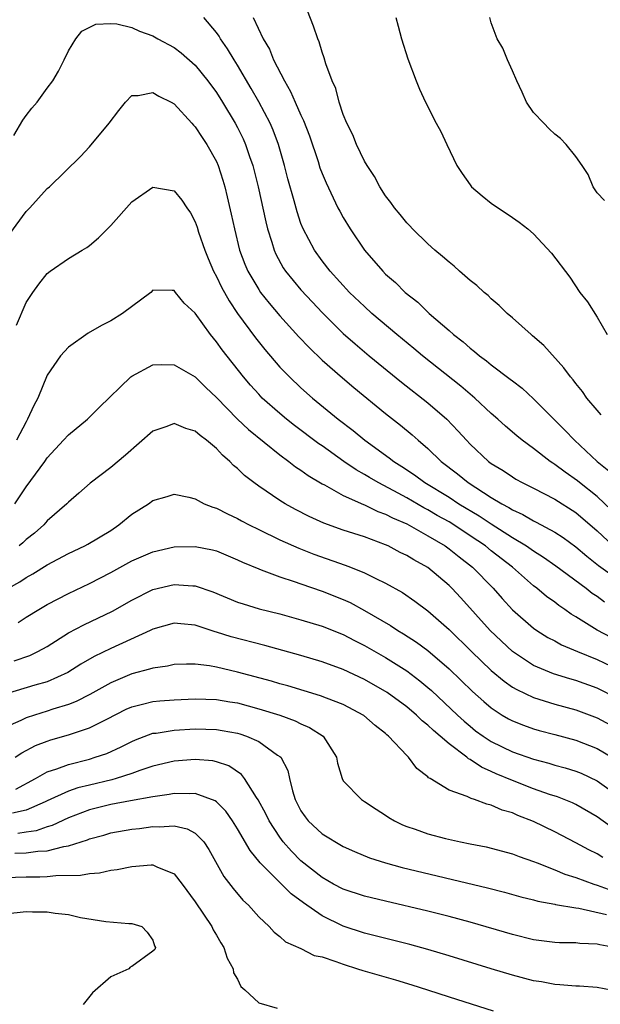
# Model space of a CAD drawing. Units: inches. Extents: x 2514000 to 2517000, y 1542000 to 1545000.
# Drawn here: x 2514954 to 2515009, y 1543034 to 1543127 of the extents above; entities that cross this region are included whole.
import ezdxf

# ---------------------------------------------------------------- set-up
doc = ezdxf.new("R2010")
doc.units = ezdxf.units.IN
doc.header["$MEASUREMENT"] = 0
doc.layers.add('LD25141542_2ft', color=62, linetype='Continuous')

msp = doc.modelspace()

# ---------------------------------------------------------------- linework, layer by layer
at = {"layer": 'LD25141542_2ft'}
for points, elevation in [([(2515009.394, 1543089.394), (2515009, 1543089.84), (2515008.048, 1543091), (2515007.62, 1543091.62), (2515007, 1543092.378), (2515006.731, 1543092.731), (2515006.485, 1543093), (2515005.869, 1543093.869), (2515003.959, 1543095.959), (2515002.899, 1543096.899), (2515002.759, 1543097), (2515001, 1543098.581), (2515000.507, 1543099), (2514999.752, 1543099.752), (2514999, 1543100.389), (2514998.698, 1543100.698), (2514998.33, 1543101), (2514997.642, 1543101.642), (2514997, 1543102.126), (2514995.999, 1543103), (2514995.479, 1543103.479), (2514995, 1543103.841), (2514994.399, 1543104.399), (2514993.657, 1543105), (2514993, 1543105.598), (2514991.535, 1543107), (2514991.287, 1543107.287), (2514991, 1543107.581), (2514990.382, 1543108.382), (2514989.849, 1543109), (2514989.51, 1543109.51), (2514989, 1543110.141), (2514988.468, 1543111), (2514987.954, 1543111.954), (2514987.246, 1543113), (2514987, 1543113.417), (2514986.238, 1543115), (2514985.903, 1543115.903), (2514985.334, 1543117), (2514985, 1543117.831), (2514984.609, 1543119), (2514984.288, 1543120.288), (2514983.957, 1543121), (2514983.364, 1543122.637), (2514983.202, 1543123.203), (2514983, 1543123.735), (2514982.71, 1543124.71), (2514982.587, 1543125), (2514982.187, 1543126.187), (2514981.625, 1543127.625)], 6652), ([(2514953.844, 1543115.843), (2514954.704, 1543117.295), (2514955, 1543117.746), (2514955.557, 1543118.443), (2514956.056, 1543119), (2514957, 1543120.323), (2514957.532, 1543121), (2514958.058, 1543121.942), (2514958.602, 1543123), (2514959, 1543123.843), (2514959.718, 1543125), (2514960.272, 1543125.728), (2514961.61, 1543126.39), (2514963, 1543126.436), (2514963.597, 1543126.403), (2514965, 1543126.067), (2514965.73, 1543125.73), (2514967, 1543125.264), (2514967.449, 1543125), (2514969, 1543124.156), (2514969.662, 1543123.662), (2514971, 1543122.487), (2514972.186, 1543121), (2514973, 1543119.906), (2514973.572, 1543119), (2514974.789, 1543117), (2514975, 1543116.607), (2514975.53, 1543115.53), (2514975.762, 1543115), (2514976.134, 1543113.867), (2514976.439, 1543113), (2514976.935, 1543111), (2514977.667, 1543107.667), (2514977.841, 1543107), (2514978.239, 1543105.761), (2514978.448, 1543105), (2514978.613, 1543104.612), (2514979.321, 1543103.321), (2514979.535, 1543103), (2514981, 1543101.236), (2514982.074, 1543100.073), (2514983, 1543099.1), (2514985, 1543097.113), (2514986.118, 1543096.118), (2514987.448, 1543095), (2514990.499, 1543092.499), (2514993, 1543090.552), (2514994.788, 1543089), (2514995.876, 1543087.876), (2514996.647, 1543087), (2514997, 1543086.636), (2514998.746, 1543085), (2514999, 1543084.812), (2515000.126, 1543084.126), (2515001, 1543083.531), (2515001.331, 1543083.331), (2515001.927, 1543083), (2515003, 1543082.465), (2515005, 1543081.428), (2515007, 1543080.173), (2515009, 1543078.444), (2515010.53, 1543077)], 6646), ([(2515010.377, 1543080.378), (2515009, 1543081.668), (2515007.341, 1543083), (2515007.16, 1543083.16), (2515005.984, 1543083.984), (2515005, 1543084.725), (2515004.823, 1543084.823), (2515004.566, 1543085), (2515003, 1543086.209), (2515001.916, 1543087), (2515001.413, 1543087.413), (2515000.34, 1543088.34), (2514999.628, 1543089), (2514999, 1543089.547), (2514997.433, 1543091), (2514996.119, 1543092.12), (2514992.497, 1543095), (2514991.684, 1543095.684), (2514990.065, 1543097), (2514987.712, 1543099), (2514987, 1543099.645), (2514985.595, 1543101), (2514983.761, 1543103), (2514983, 1543103.992), (2514982.27, 1543105), (2514981.216, 1543107), (2514981, 1543107.53), (2514980.624, 1543108.624), (2514980.352, 1543109.648), (2514979.757, 1543111.756), (2514979.451, 1543113), (2514978.875, 1543115), (2514978.362, 1543116.362), (2514978.081, 1543117), (2514977.023, 1543119.023), (2514976.295, 1543120.295), (2514975, 1543122.484), (2514974.672, 1543123), (2514974.052, 1543124.052), (2514973.385, 1543125), (2514973.252, 1543125.251), (2514973, 1543125.599), (2514971.819, 1543127)], 6648), ([(2514976.492, 1543127), (2514977.416, 1543125), (2514978.009, 1543124.009), (2514978.4, 1543123), (2514979.425, 1543121), (2514980.016, 1543120.017), (2514980.446, 1543119), (2514981, 1543117.754), (2514981.25, 1543117.25), (2514981.798, 1543115.798), (2514982.614, 1543113.386), (2514982.798, 1543112.798), (2514983, 1543112.25), (2514983.366, 1543111.366), (2514984.499, 1543109), (2514984.667, 1543108.668), (2514985, 1543108.081), (2514985.648, 1543107), (2514987, 1543104.978), (2514988.726, 1543103), (2514989, 1543102.727), (2514989.933, 1543101.934), (2514990.867, 1543101), (2514992.062, 1543100.062), (2514993.134, 1543099), (2514995, 1543097.387), (2514995.427, 1543097), (2514996.324, 1543096.324), (2514997, 1543095.706), (2514997.414, 1543095.414), (2514997.868, 1543095), (2514998.531, 1543094.531), (2514999, 1543094.133), (2515000.796, 1543092.796), (2515001, 1543092.62), (2515001.923, 1543091.922), (2515003, 1543090.909), (2515004.902, 1543089), (2515005.961, 1543087.961), (2515006.863, 1543087), (2515009.009, 1543085), (2515010.121, 1543084.121)], 6650), ([(2514989.955, 1543127), (2514990.194, 1543126.194), (2514990.509, 1543125), (2514991.109, 1543123.109), (2514991.894, 1543121), (2514992.215, 1543120.214), (2514992.771, 1543119), (2514993.795, 1543117), (2514994.226, 1543116.226), (2514994.779, 1543115), (2514995.751, 1543113), (2514996.239, 1543112.24), (2514997, 1543111.165), (2514997.14, 1543111), (2514998.128, 1543110.128), (2514999, 1543109.439), (2515001, 1543108.089), (2515001.635, 1543107.635), (2515002.451, 1543107), (2515003, 1543106.541), (2515004.702, 1543104.703), (2515006.433, 1543102.433), (2515007.382, 1543101), (2515008.089, 1543100.089), (2515009, 1543098.665), (2515009.946, 1543097)], 6654), ([(2515009.692, 1543109.691), (2515009, 1543110.424), (2515008.626, 1543111), (2515008.147, 1543112.147), (2515007.596, 1543113), (2515007, 1543113.851), (2515006.071, 1543115), (2515005.543, 1543115.543), (2515005, 1543115.964), (2515004.47, 1543116.471), (2515003.955, 1543117), (2515003, 1543118.034), (2515002.334, 1543119), (2515001.932, 1543119.932), (2515001.4, 1543121), (2515001, 1543121.955), (2515000.524, 1543123), (2515000.091, 1543124.091), (2514999.54, 1543125), (2514999, 1543126.502), (2514998.855, 1543127)], 6656), ([(2514953.466, 1543106.534), (2514955, 1543108.65), (2514955.355, 1543109), (2514957, 1543110.818), (2514957.211, 1543111), (2514960.137, 1543113.863), (2514961, 1543114.755), (2514962.848, 1543117), (2514963.779, 1543118.221), (2514964.409, 1543119), (2514965, 1543119.62), (2514965.614, 1543119.614), (2514967, 1543119.922), (2514967.551, 1543119.551), (2514968.726, 1543119), (2514969, 1543118.844), (2514970.691, 1543117), (2514970.828, 1543116.828), (2514971, 1543116.666), (2514971.64, 1543115.64), (2514972.087, 1543115), (2514973, 1543113.385), (2514973.164, 1543113), (2514973.616, 1543111.616), (2514973.792, 1543111), (2514974.034, 1543110.034), (2514974.408, 1543108.408), (2514974.698, 1543107), (2514975.176, 1543105), (2514975.68, 1543103.68), (2514975.968, 1543103), (2514977, 1543101.262), (2514977.181, 1543101), (2514977.978, 1543099.978), (2514979, 1543098.77), (2514980.792, 1543096.792), (2514981.766, 1543095.766), (2514983, 1543094.596), (2514984.92, 1543092.92), (2514986, 1543092), (2514989, 1543089.543), (2514990.427, 1543088.427), (2514991.522, 1543087.522), (2514992.09, 1543087), (2514993, 1543086.227), (2514994.252, 1543085), (2514995.816, 1543083.816), (2514996.797, 1543083), (2514999, 1543081.599), (2514999.99, 1543081), (2515000.653, 1543080.652), (2515001, 1543080.423), (2515001.983, 1543079.984), (2515003, 1543079.368), (2515003.252, 1543079.252), (2515005, 1543078.295), (2515005.8, 1543077.8), (2515007, 1543076.923), (2515008.036, 1543076.036), (2515009.15, 1543075.15), (2515011, 1543073.83)], 6644), ([(2514954.101, 1543097.899), (2514955, 1543100.042), (2514955.649, 1543101), (2514956.213, 1543101.787), (2514957, 1543102.785), (2514957.279, 1543103), (2514959, 1543104.215), (2514960.296, 1543105), (2514960.748, 1543105.252), (2514961, 1543105.435), (2514961.856, 1543106.144), (2514963, 1543107.317), (2514965, 1543109.565), (2514967, 1543110.946), (2514969, 1543110.594), (2514969.729, 1543109.729), (2514970.19, 1543109), (2514970.54, 1543108.54), (2514971, 1543107.67), (2514971.178, 1543107.178), (2514971.317, 1543106.683), (2514971.892, 1543105), (2514972.208, 1543104.208), (2514972.726, 1543103), (2514973, 1543102.502), (2514973.494, 1543101.494), (2514974.2, 1543100.2), (2514975.005, 1543099.005), (2514976.683, 1543096.683), (2514977.581, 1543095.581), (2514979, 1543093.935), (2514979.902, 1543093), (2514981, 1543091.961), (2514982.087, 1543091), (2514984.513, 1543089), (2514985.927, 1543087.927), (2514987.025, 1543087), (2514989.348, 1543085.348), (2514989.771, 1543085), (2514990.533, 1543084.533), (2514991.738, 1543083.737), (2514992.729, 1543083), (2514995, 1543081.615), (2514995.944, 1543081), (2514997.852, 1543079.852), (2514999, 1543079.084), (2515001, 1543077.813), (2515002.341, 1543077), (2515003, 1543076.531), (2515003.936, 1543075.936), (2515005.115, 1543075.115), (2515007.982, 1543073), (2515008.549, 1543072.548), (2515009, 1543072.252), (2515009.719, 1543071.719)], 6642), ([(2515011.656, 1543067.657), (2515009.021, 1543069.021), (2515007, 1543070.301), (2515006.559, 1543070.559), (2515005.942, 1543071), (2515005.377, 1543071.377), (2515005, 1543071.673), (2515004.222, 1543072.222), (2515003.308, 1543073), (2515003, 1543073.232), (2515000.996, 1543075), (2514999, 1543076.547), (2514998.439, 1543077), (2514997, 1543077.974), (2514995.45, 1543079), (2514995, 1543079.277), (2514993.893, 1543079.893), (2514993, 1543080.419), (2514992.611, 1543080.611), (2514991, 1543081.55), (2514989.779, 1543082.222), (2514988.296, 1543083), (2514987.476, 1543083.476), (2514987, 1543083.777), (2514986.209, 1543084.209), (2514985.061, 1543085), (2514983, 1543086.465), (2514982.677, 1543086.677), (2514980.394, 1543088.394), (2514979.628, 1543089), (2514979, 1543089.525), (2514977.344, 1543091), (2514977, 1543091.36), (2514976.221, 1543092.221), (2514975.561, 1543093), (2514973.545, 1543095.545), (2514973, 1543096.331), (2514972.43, 1543097), (2514971, 1543099.022), (2514969.963, 1543099.963), (2514969.118, 1543101), (2514969, 1543101.165), (2514968.815, 1543101.185), (2514967, 1543101.205), (2514966.796, 1543101), (2514964.134, 1543099), (2514963, 1543098.297), (2514962.137, 1543097.863), (2514960.869, 1543097.13), (2514959, 1543095.826), (2514958.252, 1543095), (2514957, 1543093.157), (2514956.104, 1543091), (2514955.723, 1543090.277), (2514955.148, 1543089), (2514955, 1543088.756), (2514954.104, 1543087)], 6640), ([(2514953.943, 1543081), (2514955, 1543082.604), (2514956.762, 1543085), (2514957, 1543085.344), (2514958.546, 1543087), (2514959, 1543087.517), (2514960.805, 1543089), (2514961.909, 1543090.091), (2514964.905, 1543093), (2514965, 1543093.073), (2514967, 1543094.126), (2514967.835, 1543094.165), (2514969, 1543094.149), (2514971, 1543092.995), (2514972.002, 1543092.002), (2514973, 1543091.057), (2514975, 1543089.008), (2514976.027, 1543088.027), (2514979, 1543085.614), (2514979.848, 1543085), (2514980.493, 1543084.493), (2514981, 1543084.173), (2514981.668, 1543083.668), (2514983, 1543082.887), (2514983.227, 1543082.773), (2514985, 1543081.773), (2514986.913, 1543080.913), (2514987, 1543080.886), (2514988.27, 1543080.271), (2514989, 1543080.018), (2514989.656, 1543079.656), (2514991, 1543079.08), (2514993, 1543077.968), (2514994.635, 1543077), (2514995, 1543076.744), (2514995.962, 1543075.962), (2514997.216, 1543075), (2514999.177, 1543073), (2515000.028, 1543072.028), (2515001, 1543070.964), (2515003, 1543069.215), (2515003.315, 1543069), (2515004.351, 1543068.351), (2515005, 1543068.015), (2515005.642, 1543067.642), (2515007.154, 1543067), (2515009, 1543066.253), (2515011, 1543065.308)], 6638), ([(2515011, 1543062.529), (2515009, 1543063.557), (2515007, 1543064.261), (2515006.419, 1543064.419), (2515004.891, 1543064.891), (2515003, 1543065.683), (2515000.996, 1543067), (2514998.892, 1543069), (2514996.104, 1543072.104), (2514995.274, 1543073), (2514995, 1543073.269), (2514993, 1543074.949), (2514991.68, 1543075.68), (2514991, 1543076.106), (2514990.395, 1543076.395), (2514989.238, 1543077), (2514989, 1543077.108), (2514987, 1543077.855), (2514985, 1543078.5), (2514983.16, 1543079.16), (2514981.786, 1543079.786), (2514980.467, 1543080.466), (2514979.494, 1543081), (2514979, 1543081.305), (2514977, 1543082.668), (2514976.543, 1543083), (2514975.672, 1543083.672), (2514975, 1543084.333), (2514974.626, 1543084.626), (2514974.28, 1543085), (2514973.582, 1543085.582), (2514973, 1543086.211), (2514972.063, 1543087), (2514971.449, 1543087.448), (2514971, 1543087.866), (2514970.11, 1543088.11), (2514969, 1543088.587), (2514968.301, 1543088.301), (2514967, 1543087.851), (2514964.415, 1543085.585), (2514963, 1543084.44), (2514961.054, 1543082.946), (2514959.993, 1543082.007), (2514959, 1543081.158), (2514958.85, 1543081), (2514957, 1543079.377), (2514956.665, 1543079), (2514955.785, 1543078.215), (2514955, 1543077.617), (2514954.693, 1543077.307), (2514954.333, 1543077)], 6636), ([(2514953.349, 1543073), (2514954.405, 1543073.595), (2514955, 1543074.009), (2514955.641, 1543074.359), (2514957, 1543075.204), (2514959, 1543076.274), (2514960.55, 1543077), (2514960.842, 1543077.158), (2514963, 1543078.475), (2514963.779, 1543079), (2514965, 1543080.014), (2514966.567, 1543081), (2514967, 1543081.304), (2514968.333, 1543081.667), (2514969, 1543081.901), (2514970.391, 1543081.609), (2514971, 1543081.458), (2514971.858, 1543081), (2514972.674, 1543080.673), (2514973, 1543080.586), (2514974.04, 1543080.04), (2514975, 1543079.607), (2514975.382, 1543079.382), (2514976.089, 1543079), (2514977, 1543078.544), (2514979, 1543077.579), (2514980.782, 1543076.782), (2514982.222, 1543076.222), (2514985.19, 1543075.19), (2514985.682, 1543075), (2514987, 1543074.466), (2514988.093, 1543073.907), (2514989, 1543073.474), (2514990.589, 1543072.589), (2514991.777, 1543071.777), (2514993, 1543070.869), (2514995, 1543069.093), (2514997.138, 1543067), (2514999, 1543065.223), (2515000.201, 1543064.201), (2515001, 1543063.649), (2515001.403, 1543063.403), (2515003, 1543062.651), (2515003.489, 1543062.511), (2515005, 1543062.032), (2515007, 1543061.485), (2515009, 1543060.75), (2515011, 1543059.661)], 6634), ([(2514954.236, 1543069.764), (2514955, 1543070.258), (2514956.205, 1543071), (2514957, 1543071.461), (2514959, 1543072.492), (2514961, 1543073.45), (2514963, 1543074.493), (2514965, 1543075.587), (2514967, 1543076.457), (2514969, 1543076.905), (2514971, 1543076.954), (2514972.628, 1543076.628), (2514973, 1543076.529), (2514975, 1543075.693), (2514975.459, 1543075.46), (2514977, 1543074.835), (2514977.244, 1543074.756), (2514979, 1543074.088), (2514980.35, 1543073.65), (2514981, 1543073.409), (2514983, 1543072.73), (2514985, 1543071.926), (2514985.637, 1543071.637), (2514987, 1543070.897), (2514989.468, 1543069.468), (2514990.168, 1543069), (2514990.694, 1543068.694), (2514991.912, 1543067.912), (2514993, 1543067.109), (2514995, 1543065.389), (2514997.233, 1543063.233), (2514998.286, 1543062.286), (2514999, 1543061.68), (2515000.033, 1543061), (2515000.637, 1543060.637), (2515001, 1543060.442), (2515002.031, 1543060.031), (2515003, 1543059.696), (2515003.541, 1543059.541), (2515005, 1543059.172), (2515007, 1543058.63), (2515009, 1543057.844), (2515010.412, 1543057)], 6632), ([(2514953.874, 1543066.126), (2514955.356, 1543066.644), (2514956.117, 1543067), (2514957, 1543067.487), (2514959, 1543068.765), (2514960.452, 1543069.548), (2514963.175, 1543070.825), (2514965, 1543071.868), (2514967, 1543072.874), (2514969, 1543073.353), (2514970.781, 1543073.219), (2514971, 1543073.218), (2514972.649, 1543072.649), (2514975, 1543071.695), (2514975.518, 1543071.519), (2514977.058, 1543071.059), (2514979, 1543070.563), (2514981, 1543070.025), (2514983, 1543069.412), (2514985, 1543068.617), (2514986.059, 1543068.059), (2514987, 1543067.589), (2514989, 1543066.431), (2514991, 1543065.178), (2514992.251, 1543064.251), (2514993, 1543063.622), (2514993.331, 1543063.332), (2514995.792, 1543061), (2514996.422, 1543060.422), (2514997, 1543059.933), (2514997.521, 1543059.521), (2514998.219, 1543059), (2514999, 1543058.484), (2515001, 1543057.507), (2515003, 1543056.813), (2515004.446, 1543056.446), (2515005, 1543056.273), (2515006, 1543056), (2515007, 1543055.686), (2515007.486, 1543055.486), (2515009, 1543054.767), (2515011, 1543053.351)], 6630), ([(2515010.379, 1543050.379), (2515009, 1543051.377), (2515007, 1543052.524), (2515006.678, 1543052.678), (2515005.251, 1543053.251), (2515004.514, 1543053.486), (2515003, 1543054.02), (2515001, 1543054.797), (2514999.453, 1543055.453), (2514999, 1543055.67), (2514998.06, 1543056.06), (2514997, 1543056.785), (2514996.849, 1543056.849), (2514996.69, 1543057), (2514995, 1543058.272), (2514994.174, 1543059), (2514993.533, 1543059.533), (2514993, 1543060.058), (2514992.467, 1543060.466), (2514991.936, 1543061), (2514991, 1543061.789), (2514989.145, 1543063.145), (2514987, 1543064.377), (2514985, 1543065.319), (2514983, 1543066.051), (2514981, 1543066.637), (2514977.568, 1543067.568), (2514974.403, 1543068.403), (2514973, 1543068.849), (2514972.874, 1543068.874), (2514971, 1543069.505), (2514969.626, 1543069.626), (2514969, 1543069.704), (2514967, 1543069.127), (2514966.751, 1543069), (2514963, 1543067.304), (2514961.449, 1543066.551), (2514960.186, 1543065.814), (2514958.964, 1543065.036), (2514957, 1543064.157), (2514955.823, 1543063.823), (2514953.018, 1543062.982)], 6628), ([(2515009.535, 1543047.535), (2515009, 1543047.865), (2515008.231, 1543048.231), (2515007, 1543048.915), (2515005, 1543049.963), (2515003, 1543050.931), (2515001.505, 1543051.505), (2515001, 1543051.735), (2515000.012, 1543052.012), (2514999, 1543052.48), (2514998.565, 1543052.565), (2514997.418, 1543053), (2514997.089, 1543053.089), (2514996.708, 1543053.292), (2514995, 1543053.885), (2514993.203, 1543055), (2514993.07, 1543055.07), (2514993, 1543055.154), (2514991.952, 1543055.952), (2514991.178, 1543057), (2514991, 1543057.168), (2514989.288, 1543059), (2514989.122, 1543059.122), (2514989, 1543059.242), (2514988.011, 1543060.011), (2514986.959, 1543060.959), (2514985, 1543061.986), (2514983.403, 1543062.597), (2514982.831, 1543062.831), (2514979.76, 1543063.76), (2514979, 1543063.962), (2514978.203, 1543064.203), (2514975, 1543065.053), (2514973, 1543065.527), (2514972.348, 1543065.652), (2514971, 1543065.8), (2514970.182, 1543065.818), (2514969, 1543065.775), (2514968.364, 1543065.636), (2514967, 1543065.451), (2514966.67, 1543065.33), (2514965, 1543064.902), (2514963, 1543064.061), (2514961.04, 1543062.96), (2514959.723, 1543062.277), (2514959, 1543061.991), (2514957.543, 1543061.543), (2514957, 1543061.355), (2514955.796, 1543061), (2514955, 1543060.741), (2514954.492, 1543060.491), (2514953, 1543059.834)], 6626), ([(2514953.973, 1543057), (2514954.586, 1543057.414), (2514955.897, 1543058.103), (2514957, 1543058.53), (2514957.353, 1543058.647), (2514959, 1543059.118), (2514961, 1543059.787), (2514962.625, 1543060.625), (2514964.458, 1543061.542), (2514965, 1543061.783), (2514966.015, 1543062.015), (2514967, 1543062.282), (2514967.655, 1543062.345), (2514969, 1543062.445), (2514971, 1543062.537), (2514973, 1543062.485), (2514974.259, 1543062.258), (2514975, 1543062.143), (2514977, 1543061.604), (2514978.986, 1543060.986), (2514980.45, 1543060.45), (2514981, 1543060.166), (2514981.819, 1543059.819), (2514983.087, 1543059), (2514984.369, 1543057), (2514984.46, 1543056.46), (2514984.88, 1543055), (2514985, 1543054.789), (2514986.715, 1543053), (2514987, 1543052.835), (2514988.103, 1543052.103), (2514989, 1543051.539), (2514989.318, 1543051.318), (2514989.857, 1543051), (2514990.612, 1543050.612), (2514991, 1543050.466), (2514991.789, 1543050.211), (2514993, 1543049.771), (2514994.674, 1543049.326), (2514996.087, 1543049), (2514997, 1543048.809), (2514998.52, 1543048.52), (2515001, 1543047.88), (2515001.624, 1543047.624), (2515003, 1543047.154), (2515003.338, 1543047), (2515005, 1543046.356), (2515005.946, 1543045.947), (2515007, 1543045.624), (2515008.705, 1543045), (2515009, 1543044.908), (2515010.392, 1543044.392)], 6624), ([(2514954.027, 1543053.973), (2514955.905, 1543055), (2514957, 1543055.617), (2514957.917, 1543055.917), (2514959, 1543056.336), (2514961, 1543056.837), (2514961.548, 1543057), (2514962.628, 1543057.372), (2514964.007, 1543057.993), (2514965, 1543058.503), (2514965.35, 1543058.65), (2514967, 1543059.271), (2514967.301, 1543059.3), (2514969, 1543059.577), (2514971, 1543059.681), (2514973, 1543059.633), (2514973.547, 1543059.547), (2514975, 1543059.279), (2514975.218, 1543059.218), (2514975.859, 1543059), (2514977, 1543058.493), (2514978.785, 1543057.215), (2514979, 1543057.075), (2514979.081, 1543057), (2514979.753, 1543055.753), (2514979.908, 1543055), (2514980.182, 1543053.818), (2514980.449, 1543053), (2514981, 1543051.945), (2514981.385, 1543051.384), (2514981.679, 1543051), (2514983, 1543049.763), (2514985, 1543048.556), (2514986.074, 1543048.074), (2514987.48, 1543047.48), (2514988.987, 1543047), (2514990.58, 1543046.581), (2514998.642, 1543044.642), (2515000.234, 1543044.234), (2515001.799, 1543043.799), (2515003, 1543043.512), (2515003.39, 1543043.39), (2515005, 1543043.115), (2515005.087, 1543043.087), (2515007, 1543042.763), (2515007.27, 1543042.73), (2515009.887, 1543042.113)], 6622), ([(2515010.663, 1543039), (2515009.257, 1543039.257), (2515009, 1543039.332), (2515007.383, 1543039.383), (2515007, 1543039.438), (2515005.445, 1543039.445), (2515005, 1543039.473), (2515003, 1543039.736), (2515001, 1543040.231), (2514997, 1543041.4), (2514995, 1543041.934), (2514993, 1543042.431), (2514989, 1543043.374), (2514987, 1543043.866), (2514985, 1543044.516), (2514984.077, 1543045), (2514983, 1543045.612), (2514981, 1543047.213), (2514980.11, 1543048.11), (2514979.329, 1543049), (2514979, 1543049.438), (2514977.982, 1543051), (2514977.66, 1543051.66), (2514976.964, 1543052.964), (2514976.801, 1543053.199), (2514975.669, 1543055), (2514975.379, 1543055.379), (2514974.182, 1543056.183), (2514973, 1543056.588), (2514972.659, 1543056.659), (2514971, 1543056.795), (2514969, 1543056.628), (2514967, 1543056.156), (2514965.759, 1543055.759), (2514965, 1543055.479), (2514963.521, 1543055), (2514963.117, 1543054.883), (2514961, 1543054.378), (2514959.901, 1543054.099), (2514959, 1543053.783), (2514957, 1543052.87), (2514956.791, 1543052.791), (2514955, 1543051.986), (2514953.715, 1543051.715)], 6620), ([(2515011, 1543034.835), (2515009, 1543035.218), (2515007.338, 1543035.338), (2515007, 1543035.345), (2515005.486, 1543035.486), (2515005, 1543035.498), (2515003.745, 1543035.745), (2515003, 1543035.86), (2515001, 1543036.384), (2514999, 1543036.971), (2514995, 1543038.22), (2514993, 1543038.821), (2514991.288, 1543039.288), (2514987, 1543040.364), (2514985, 1543041.031), (2514983, 1543041.996), (2514981.227, 1543043.227), (2514980.079, 1543044.079), (2514977.155, 1543047), (2514976.188, 1543048.188), (2514975, 1543050.233), (2514974.515, 1543051), (2514973.901, 1543051.901), (2514973, 1543052.775), (2514972.875, 1543052.875), (2514971, 1543053.584), (2514970.456, 1543053.544), (2514969, 1543053.575), (2514968.529, 1543053.471), (2514967, 1543053.256), (2514964.877, 1543052.877), (2514963, 1543052.521), (2514961, 1543052.024), (2514959, 1543051.272), (2514957.462, 1543050.538), (2514957, 1543050.411), (2514955.951, 1543050.049), (2514955, 1543049.93), (2514954.213, 1543049.787)], 6618), ([(2514953.944, 1543047.944), (2514955, 1543047.972), (2514956.119, 1543048.119), (2514957, 1543048.136), (2514958.556, 1543048.556), (2514959, 1543048.61), (2514960.8, 1543049.199), (2514961, 1543049.29), (2514962.356, 1543049.644), (2514963, 1543049.842), (2514965, 1543050.199), (2514965.724, 1543050.276), (2514967, 1543050.443), (2514967.592, 1543050.408), (2514969, 1543050.502), (2514970.242, 1543050.242), (2514971, 1543049.824), (2514971.817, 1543049), (2514972.291, 1543048.291), (2514973.711, 1543045.711), (2514974.586, 1543044.586), (2514975.494, 1543043.494), (2514976.039, 1543043), (2514977, 1543041.914), (2514977.982, 1543041), (2514978.466, 1543040.466), (2514979, 1543040.04), (2514979.538, 1543039.538), (2514981, 1543038.9), (2514982.257, 1543038.257), (2514983, 1543038.107), (2514984.307, 1543037.693), (2514985, 1543037.414), (2514986.357, 1543037), (2514986.836, 1543036.836), (2514989.948, 1543035.948), (2514991.481, 1543035.481), (2514992.981, 1543035), (2514995, 1543034.325), (2514999.177, 1543033)], 6616), ([(2514953, 1543045.619), (2514955, 1543045.705), (2514956.301, 1543045.698), (2514957, 1543045.715), (2514957.809, 1543045.809), (2514960.152, 1543045.848), (2514961, 1543046.019), (2514961.928, 1543046.072), (2514963, 1543046.307), (2514963.628, 1543046.372), (2514965, 1543046.665), (2514966.83, 1543046.83), (2514967, 1543046.826), (2514967.363, 1543046.637), (2514969, 1543045.984), (2514969.764, 1543045), (2514971, 1543043.323), (2514972.559, 1543041), (2514972.687, 1543040.687), (2514973, 1543040.183), (2514973.433, 1543039.433), (2514973.708, 1543039), (2514974.009, 1543038.009), (2514974.6, 1543037), (2514974.62, 1543036.62), (2514975, 1543036.017), (2514975.318, 1543035.319), (2514975.693, 1543035), (2514977, 1543033.758), (2514978.734, 1543033.266)], 6614), ([(2514953, 1543042.2), (2514955, 1543042.419), (2514955.609, 1543042.391), (2514957, 1543042.391), (2514957.757, 1543042.242), (2514959, 1543042.13), (2514960.159, 1543041.841), (2514962.537, 1543041.463), (2514964.718, 1543041.282), (2514965, 1543041.29), (2514965.949, 1543041), (2514966.452, 1543040.452), (2514967, 1543039.696), (2514967.154, 1543039.154), (2514967.243, 1543039), (2514967.174, 1543038.826), (2514967, 1543038.652), (2514965, 1543037.217), (2514964.849, 1543037.151), (2514964.71, 1543037), (2514963, 1543036.222), (2514961.277, 1543034.723), (2514960.403, 1543033.597)], 6612)]:
    msp.add_lwpolyline(points, dxfattribs=dict(at, elevation=elevation))

doc.saveas('drawing.dxf')
